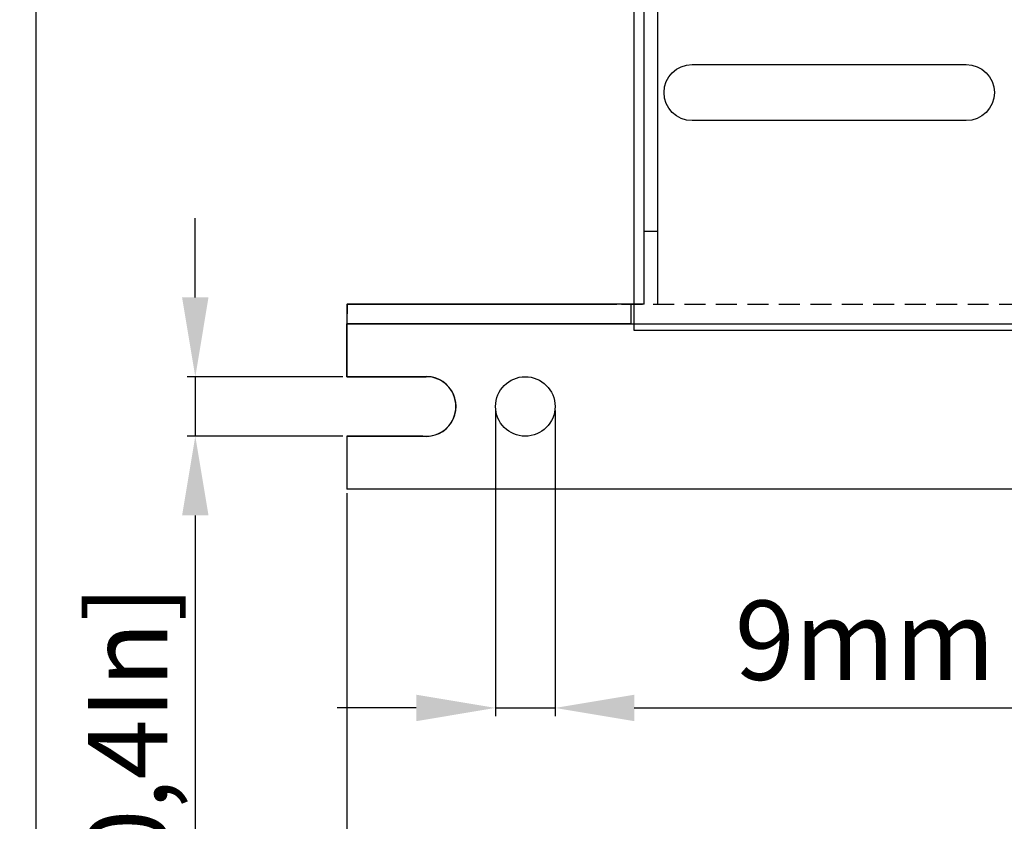
# Model space of a CAD drawing. Units: millimetres. Extents: x 376 to 2303, y 115 to 1471.
# Drawn here: x 1258 to 1407, y 394 to 516 of the extents above; entities that cross this region are included whole.
import ezdxf

# ---------------------------------------------------------------- set-up
doc = ezdxf.new("R2010")
doc.units = ezdxf.units.MM
doc.linetypes.add('VERDECKT2', pattern=[4.7625, 3.175, -1.5875])
for name, color, linetype in [('Bodenblech', 12, 'Continuous'), ('Handbuch LA', 250, 'Continuous'), ('Handbuch LI', 183, 'Continuous'), ('Handbuch Maße LA', 5, 'Continuous')]:
    doc.layers.add(name, color=color, linetype=linetype)
doc.styles.get("Standard").update_dxf_attribs({"font": 'arial.ttf'})
doc.dimstyles.new('Handbuch', dxfattribs={"dimtxt": 8, "dimasz": 10, "dimexe": 1.25, "dimexo": 0.625, "dimgap": 1, "dimtad": 1, "dimtxsty": 'Standard', "dimcen": 2.5, "dimclrd": 256, "dimclre": 256, "dimclrt": 256, "dimadec": 0, "dimazin": 0, "dimtfac": 1, "dimtmove": 0, "dimatfit": 3, "dimfxl": 1, "dimarcsym": 0})

# ---------------------------------------------------------------- blocks, each defined once
blk = doc.blocks.new('*D8')
at = {"layer": 'Defpoints', "color": 0, "transparency": 16777216}
for p in [(1307.37, 461.53), (1284.42, 452.53), (1307.37, 452.53)]:
    blk.add_point(p, dxfattribs=at)
at = {"layer": 'Handbuch Maße LA', "lineweight": -2, "transparency": 16777216}
for p, q in [((1284.42, 473.53), (1284.42, 485.53)), ((1306.75, 461.53), (1283.17, 461.53)), ((1284.42, 461.53), (1284.42, 452.53)), ((1306.75, 452.53), (1283.17, 452.53)), ((1284.42, 440.53), (1284.42, 339.81))]:
    blk.add_line(p, q, dxfattribs=at)
at = {"layer": 'Handbuch Maße LA', "transparency": 16777216}
for points in [[(1282.42, 473.53), (1286.42, 473.53), (1284.42, 461.53)], [(1282.42, 440.53), (1286.42, 440.53), (1284.42, 452.53)]]:
    blk.add_solid(points, dxfattribs=at)
at = {"layer": 'Handbuch Maße LA', "transparency": 16777216, "insert": (1275.73, 384.17), "char_height": 12, "attachment_point": 5, "rotation": 90}
blk.add_mtext('9mm [0,4In]', dxfattribs=at)
blk = doc.blocks.new('*D9')
at = {"layer": 'Defpoints', "color": 0, "transparency": 16777216}
for p in [(1329.87, 457.03), (1338.87, 457.03), (1338.87, 411.41)]:
    blk.add_point(p, dxfattribs=at)
at = {"layer": 'Handbuch Maße LA', "lineweight": -2, "transparency": 16777216}
for p, q in [((1329.87, 456.41), (1329.87, 410.16)), ((1338.87, 456.41), (1338.87, 410.16)), ((1317.87, 411.41), (1305.87, 411.41)), ((1329.87, 411.41), (1338.87, 411.41)), ((1350.87, 411.41), (1456.26, 411.41))]:
    blk.add_line(p, q, dxfattribs=at)
at = {"layer": 'Handbuch Maße LA', "transparency": 16777216}
for points in [[(1317.87, 413.41), (1317.87, 409.41), (1329.87, 411.41)], [(1350.87, 413.41), (1350.87, 409.41), (1338.87, 411.41)]]:
    blk.add_solid(points, dxfattribs=at)
at = {"layer": 'Handbuch Maße LA', "transparency": 16777216, "insert": (1411.9, 420.1), "char_height": 12, "attachment_point": 5}
blk.add_mtext('9mm [0,4In]', dxfattribs=at)
blk = doc.blocks.new('*D10')
at = {"layer": 'Defpoints', "color": 0, "transparency": 16777216}
for p in [(1307.37, 444.53), (1854.37, 444.53), (1854.37, 381.01)]:
    blk.add_point(p, dxfattribs=at)
at = {"layer": 'Handbuch Maße LA', "lineweight": -2, "transparency": 16777216}
for p, q in [((1307.37, 443.91), (1307.37, 379.76)), ((1854.37, 443.91), (1854.37, 379.76)), ((1319.37, 381.01), (1842.37, 381.01))]:
    blk.add_line(p, q, dxfattribs=at)
at = {"layer": 'Handbuch Maße LA', "transparency": 16777216}
for points in [[(1319.37, 383.01), (1319.37, 379.01), (1307.37, 381.01)], [(1842.37, 383.01), (1842.37, 379.01), (1854.37, 381.01)]]:
    blk.add_solid(points, dxfattribs=at)
at = {"layer": 'Handbuch Maße LA', "transparency": 16777216, "insert": (1580.87, 389.7), "char_height": 12, "attachment_point": 5}
blk.add_mtext('547mm [21,5In]', dxfattribs=at)
blk = doc.blocks.new('*D11')
at = {"layer": 'Defpoints', "color": 0, "transparency": 16777216}
for p in [(1260.29, 535.03), (1854.37, 444.53), (1854.37, 314.66)]:
    blk.add_point(p, dxfattribs=at)
at = {"layer": 'Handbuch Maße LA', "lineweight": -2, "transparency": 16777216}
for p, q in [((1260.29, 534.41), (1260.29, 313.41)), ((1854.37, 443.91), (1854.37, 313.41)), ((1272.29, 314.66), (1842.37, 314.66))]:
    blk.add_line(p, q, dxfattribs=at)
at = {"layer": 'Handbuch Maße LA', "transparency": 16777216}
for points in [[(1272.29, 316.66), (1272.29, 312.66), (1260.29, 314.66)], [(1842.37, 316.66), (1842.37, 312.66), (1854.37, 314.66)]]:
    blk.add_solid(points, dxfattribs=at)
at = {"layer": 'Handbuch Maße LA', "transparency": 16777216, "insert": (1594.55, 323.35), "char_height": 12, "attachment_point": 5}
blk.add_mtext('594mm{\\H6.000000;±3mm} [23,4In{\\H6.000000;±0,10In}]', dxfattribs=at)

msp = doc.modelspace()

# ---------------------------------------------------------------- linework, layer by layer
at = {"layer": 'Bodenblech', "color": 7}
for p, q in [((1352.372, 472.531), (1352.375, 794.536)), ((1354.375, 783.525), (1354.375, 483.542)), ((1354.375, 483.542), (1354.375, 472.531)), ((1307.384, 472.531), (1307.372, 469.531)), ((1352.372, 472.531), (1307.384, 472.531)), ((1350.372, 469.531), (1350.372, 472.531)), ((1350.372, 469.531), (1350.372, 471.531)), ((1350.372, 469.531), (1307.372, 469.524)), ((1307.372, 461.533), (1307.372, 469.531)), ((1320.372, 469.531), (1854.372, 469.531)), ((1318.843, 461.533), (1307.372, 461.533)), ((1307.372, 452.533), (1307.372, 444.531)), ((1318.838, 452.533), (1307.372, 452.533)), ((1459.862, 444.531), (1307.372, 444.531))]:
    msp.add_line(p, q, dxfattribs=at)
at = {"layer": 'Bodenblech', "color": 7, "linetype": 'VERDECKT2'}
for p, q in [((1352.375, 483.542), (1354.375, 483.542)), ((1320.372, 472.531), (1854.372, 472.531))]:
    msp.add_line(p, q, dxfattribs=at)
at = {"layer": 'Bodenblech', "color": 7}
msp.add_lwpolyline([(1401.122, 500.277), (1359.622, 500.277, -1), (1359.622, 508.777), (1401.122, 508.777, -1), (1401.122, 500.277)], format="xyb", close=True, dxfattribs=at)
msp.add_circle((1334.371, 457.032), 4.5, dxfattribs=at)
msp.add_arc((1319.371, 457.032), 4.531, 263.2415, 96.69585, dxfattribs=at)
at = {"layer": 'Handbuch LA', "color": 7}
for p, q in [((1350.872, 468.531), (1350.872, 798.531)), ((1350.872, 468.531), (1350.872, 798.531)), ((1307.372, 472.531), (1348.204, 472.531)), ((1810.872, 468.531), (1350.872, 468.531)), ((1459.872, 444.531), (1307.372, 444.531))]:
    msp.add_line(p, q, dxfattribs=at)
at = {"layer": 'Handbuch LA', "color": 7, "lineweight": 25}
for p, q in [((1307.372, 472.531), (1307.372, 469.531)), ((1307.372, 469.531), (1350.872, 469.531)), ((1307.372, 469.531), (1307.372, 461.533)), ((1307.372, 461.533), (1319.371, 461.533)), ((1307.372, 452.533), (1319.371, 452.533)), ((1307.372, 452.533), (1307.372, 444.531))]:
    msp.add_line(p, q, dxfattribs=at)
at = {"layer": 'Handbuch LA', "color": 7}
msp.add_circle((1334.371, 457.032), 4.5, dxfattribs=at)
at = {"layer": 'Handbuch LA', "color": 7, "lineweight": 25}
msp.add_arc((1319.371, 457.032), 4.5, 270, 90, dxfattribs=at)
at = {"layer": 'Handbuch LI', "color": 7}
for p, q in [((1350.872, 468.531), (1350.872, 798.531)), ((1350.872, 468.531), (1350.872, 798.531)), ((1307.372, 472.531), (1348.204, 472.531)), ((1810.872, 468.531), (1350.872, 468.531)), ((1459.872, 444.531), (1307.372, 444.531))]:
    msp.add_line(p, q, dxfattribs=at)
at = {"layer": 'Handbuch LI', "color": 7, "lineweight": 25}
for p, q in [((1307.372, 472.531), (1307.372, 469.531)), ((1307.372, 469.531), (1350.872, 469.531)), ((1307.372, 469.531), (1307.372, 461.533)), ((1307.372, 461.533), (1319.371, 461.533)), ((1307.372, 452.533), (1319.371, 452.533)), ((1307.372, 452.533), (1307.372, 444.531))]:
    msp.add_line(p, q, dxfattribs=at)
at = {"layer": 'Handbuch LI', "color": 7}
msp.add_circle((1334.371, 457.032), 4.5, dxfattribs=at)
at = {"layer": 'Handbuch LI', "color": 7, "lineweight": 25}
msp.add_arc((1319.371, 457.032), 4.5, 270, 90, dxfattribs=at)

# ---------------------------------------------------------------- dimensions: what is measured, and where the dimension line sits
at = {"layer": 'Handbuch Maße LA'}
for base, p1, p2, override, picture, middle in [((1854.372, 314.662), (1260.29, 535.031), (1854.372, 444.531), {"dimtxt": 12, "dimasz": 12, "dimdec": 0, "dimpost": 'mm', "dimtol": 1, "dimtp": 2.5, "dimtm": 2.5, "dimtfac": 0.5, "dimtdec": 0}, '*D11', (1594.552, 314.662)), ((1338.871, 411.412), (1329.871, 457.032), (1338.871, 457.032), {"dimtxt": 12, "dimasz": 12, "dimpost": 'mm'}, '*D9', (1411.896, 411.412)), ((1854.372, 381.009), (1307.372, 444.531), (1854.372, 444.531), {"dimtxt": 12, "dimasz": 12, "dimpost": 'mm'}, '*D10', (1580.872, 381.009))]:
    dim = msp.add_linear_dim(base=base, p1=p1, p2=p2, dimstyle='Handbuch', override=override, dxfattribs=at)
    dim.commit()
    dim.dimension.update_dxf_attribs({"geometry": picture, "text_midpoint": middle, "dimtype": 160})
dim = msp.add_linear_dim(base=(1284.423, 452.533), p1=(1307.372, 461.533), p2=(1307.372, 452.533), angle=90, dimstyle='Handbuch', override={"dimtxt": 12, "dimasz": 12, "dimpost": 'mm'}, dxfattribs=at)
dim.commit()
dim.dimension.update_dxf_attribs({"geometry": '*D8', "text_midpoint": (1275.733, 384.17)})

doc.saveas('drawing.dxf')
